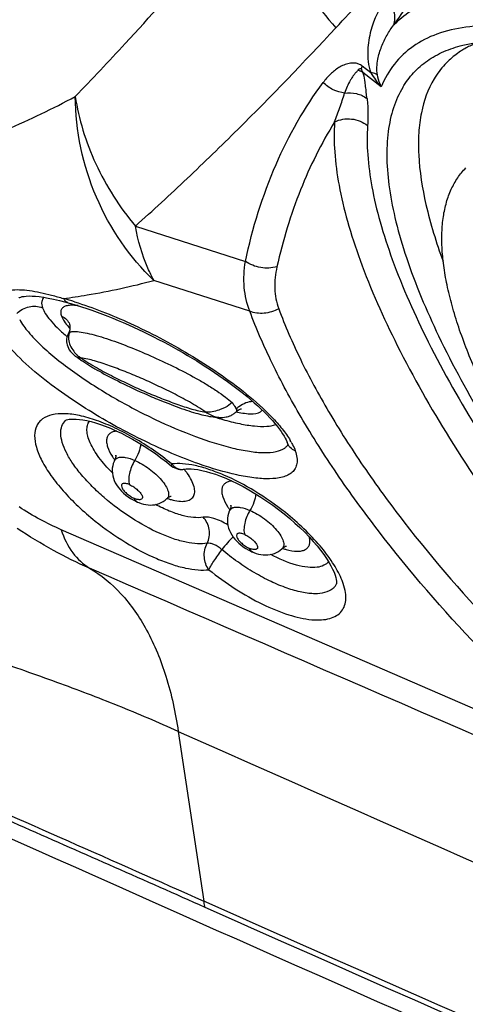
# Model space of a CAD drawing. Units: millimetres. Extents: x 0 to 594, y 0 to 420.
# Drawn here: x 119 to 121, y 116 to 120 of the extents above; entities that cross this region are included whole.
import ezdxf

# ---------------------------------------------------------------- set-up
doc = ezdxf.new("R2010")
doc.units = ezdxf.units.MM
doc.header["$LTSCALE"] = 32.67
doc.layers.add('606997584-000_CL', color=7, linetype='CONTINUOUS')
doc.layers.add('607565292-000_CL', color=7, linetype='CONTINUOUS')

msp = doc.modelspace()

# ---------------------------------------------------------------- linework, layer by layer
at = {"layer": '606997584-000_CL', "color": 7, "linetype": 'CONTINUOUS'}
msp.add_open_spline([(120.8397, 118.2414), (120.8026, 118.3015), (120.7505, 118.3912), (120.6885, 118.5112), (120.6482, 118.5965), (120.6134, 118.6788), (120.584, 118.7578), (120.5602, 118.8333), (120.542, 118.9051), (120.5295, 118.9728), (120.5227, 119.0364), (120.5217, 119.0957), (120.5266, 119.1504), (120.5372, 119.2004), (120.5537, 119.2456), (120.5761, 119.2857), (120.595, 119.309), (120.6052, 119.3196)], degree=3, knots=[0, 0, 0, 0, 0.181617, 0.266623, 0.347516, 0.424156, 0.496434, 0.564285, 0.627689, 0.686687, 0.741393, 0.792013, 0.838861, 0.882392, 0.923217, 0.962113, 1, 1, 1, 1], dxfattribs=at)
at = {"layer": '607565292-000_CL', "color": 7, "linetype": 'CONTINUOUS'}
for p, q in [((120.2423, 119.6628), (120.2424, 119.6627)), ((120.2435, 119.6616), (120.2445, 119.6607)), ((119.2318, 118.7478), (119.2312, 118.7466)), ((119.2317, 118.7478), (119.2318, 118.7478)), ((119.2554, 118.6697), (119.2557, 118.6694)), ((119.3308, 118.6215), (119.3389, 118.6169)), ((119.3389, 118.6169), (119.3472, 118.6123)), ((119.3472, 118.6123), (119.3557, 118.6076)), ((119.3557, 118.6076), (119.3645, 118.6029)), ((119.3645, 118.6029), (119.3735, 118.5982)), ((119.3735, 118.5982), (119.3827, 118.5934)), ((119.3827, 118.5934), (119.3922, 118.5885)), ((119.3922, 118.5885), (119.402, 118.5836)), ((119.402, 118.5836), (119.4121, 118.5786)), ((119.4121, 118.5786), (119.4224, 118.5735)), ((119.4224, 118.5735), (119.4331, 118.5683)), ((119.4331, 118.5683), (119.4441, 118.563)), ((119.4441, 118.563), (119.4555, 118.5577)), ((119.4555, 118.5577), (119.4672, 118.5522)), ((119.4672, 118.5522), (119.4794, 118.5466)), ((119.4794, 118.5466), (119.492, 118.541)), ((119.492, 118.541), (119.505, 118.5352)), ((119.5625, 118.5114), (119.5783, 118.5052)), ((119.8135, 118.4863), (119.8132, 118.4874)), ((119.8129, 118.4788), (119.8118, 118.4774)), ((119.988, 118.3706), (119.988, 118.3707)), ((119.6316, 118.2788), (119.6317, 118.2788)), ((119.4701, 118.1652), (119.4699, 118.1652)), ((119.8682, 117.9927), (119.868, 117.9928)), ((120.1587, 117.8826), (120.1585, 117.8824))]:
    msp.add_line(p, q, dxfattribs=at)
at = {"layer": '607565292-000_CL', "color": 9, "linetype": 'CONTINUOUS'}
for p, q in [((120.2765, 119.6487), (120.2472, 119.6716)), ((120.313, 119.6001), (120.2497, 119.6496)), ((119.4631, 119.1188), (119.8434, 118.9968)), ((119.8587, 118.8246), (119.5272, 118.9309)), ((119.2345, 118.7506), (119.2362, 118.7519)), ((119.2348, 118.751), (119.2362, 118.7519)), ((119.2362, 118.7519), (119.239, 118.753)), ((119.8132, 118.4874), (119.8118, 118.486)), ((119.2216, 118.4472), (119.2218, 118.4474)), ((119.6852, 118.2964), (119.6833, 118.297)), ((119.6853, 118.2963), (119.6834, 118.297)), ((121.0569, 117.2673), (119.2062, 118.0697)), ((119.6115, 117.3728), (119.6998, 116.7864))]:
    msp.add_line(p, q, dxfattribs=at)
at = {"layer": '607565292-000_CL', "color": 7, "linetype": 'CONTINUOUS'}
for points in [[(119.0611, 118.8714), (119.0615, 118.8716), (119.0636, 118.8725), (119.067, 118.8737), (119.0718, 118.8749), (119.0782, 118.876), (119.0862, 118.8768), (119.0956, 118.8772), (119.1059, 118.877), (119.1175, 118.8763), (119.1307, 118.875), (119.1455, 118.8729), (119.1619, 118.87), (119.1802, 118.8663), (119.2004, 118.8616), (119.2226, 118.856), (119.2342, 118.8528)], [(119.2342, 118.8528), (119.2404, 118.8511), (119.2584, 118.8459), (119.2766, 118.8402), (119.2948, 118.8343), (119.313, 118.828), (119.3311, 118.8215), (119.3493, 118.8147), (119.3674, 118.8077), (119.3854, 118.8005), (119.4034, 118.793), (119.4212, 118.7854), (119.439, 118.7775), (119.4567, 118.7695), (119.4743, 118.7614), (119.4918, 118.753), (119.5091, 118.7446), (119.5263, 118.736), (119.5434, 118.7272), (119.5604, 118.7183), (119.5772, 118.7093), (119.5939, 118.7002), (119.6104, 118.6909), (119.6268, 118.6815), (119.6431, 118.672), (119.6592, 118.6624), (119.6751, 118.6527), (119.6909, 118.6429), (119.7065, 118.633), (119.7219, 118.623), (119.737, 118.6128), (119.752, 118.6026), (119.7667, 118.5924), (119.7812, 118.582), (119.7954, 118.5716), (119.8094, 118.5611), (119.823, 118.5506), (119.8364, 118.5401), (119.8493, 118.5295), (119.8619, 118.5189), (119.8741, 118.5084), (119.8859, 118.4978), (119.8972, 118.4873), (119.908, 118.4769), (119.9182, 118.4666), (119.9279, 118.4565), (119.937, 118.4465), (119.9455, 118.4367), (119.9532, 118.4272), (119.9603, 118.4181), (119.9667, 118.4093), (119.9722, 118.4011), (119.9769, 118.3934), (119.9809, 118.3864), (119.984, 118.3801)], [(119.2357, 118.7794), (119.2358, 118.7792), (119.2361, 118.7781), (119.2364, 118.7766), (119.2368, 118.7747), (119.237, 118.7724), (119.2371, 118.7698), (119.237, 118.7668), (119.2367, 118.7636), (119.2361, 118.7601), (119.2352, 118.7566), (119.234, 118.7529), (119.2324, 118.7492), (119.2317, 118.7478)], [(119.2277, 118.7387), (119.2263, 118.734), (119.2254, 118.7291), (119.225, 118.7241), (119.2252, 118.7189), (119.2259, 118.7136), (119.2272, 118.708), (119.2291, 118.7024), (119.2316, 118.6968), (119.2348, 118.6913), (119.2386, 118.6858), (119.2431, 118.6806), (119.2481, 118.6757), (119.2536, 118.671), (119.2554, 118.6697)], [(119.2312, 118.7466), (119.2297, 118.7434), (119.2277, 118.7387)], [(119.2559, 118.6696), (119.2586, 118.6675), (119.2615, 118.6655), (119.2645, 118.6633), (119.2676, 118.6612), (119.2707, 118.6591), (119.2738, 118.6569), (119.2769, 118.6548), (119.2802, 118.6526), (119.2834, 118.6505), (119.2868, 118.6483), (119.2902, 118.6461), (119.2936, 118.6439), (119.2971, 118.6417), (119.3006, 118.6395), (119.3042, 118.6373), (119.3079, 118.6351), (119.3116, 118.6328), (119.3153, 118.6306), (119.3191, 118.6283), (119.3229, 118.6261), (119.3308, 118.6215)], [(119.505, 118.5352), (119.5118, 118.5322), (119.5186, 118.5293), (119.5256, 118.5263), (119.5327, 118.5234), (119.54, 118.5204), (119.5474, 118.5174), (119.5625, 118.5114)], [(119.5783, 118.5052), (119.5866, 118.502), (119.595, 118.4989), (119.6039, 118.4956), (119.613, 118.4923), (119.622, 118.489), (119.6309, 118.4859), (119.6398, 118.4829), (119.6484, 118.4801), (119.6565, 118.4775), (119.6643, 118.4751), (119.6718, 118.4729), (119.6791, 118.4708), (119.6862, 118.4689), (119.6931, 118.4671), (119.6999, 118.4654), (119.7065, 118.4639), (119.713, 118.4626), (119.7193, 118.4613), (119.7255, 118.4603), (119.7316, 118.4594), (119.7375, 118.4586), (119.7434, 118.458), (119.7491, 118.4576), (119.7548, 118.4574), (119.7605, 118.4574), (119.766, 118.4577), (119.7716, 118.4583), (119.7772, 118.4592), (119.7802, 118.4599)], [(119.812, 118.4775), (119.8154, 118.4804), (119.8189, 118.483), (119.8221, 118.4849), (119.8249, 118.4863), (119.8272, 118.4872), (119.8289, 118.4877), (119.8298, 118.4879)], [(119.2216, 118.4472), (119.2218, 118.4473), (119.2231, 118.448), (119.2256, 118.449), (119.2295, 118.4501), (119.2347, 118.4511), (119.2414, 118.4518), (119.2494, 118.452), (119.2588, 118.4518), (119.2696, 118.4508), (119.2817, 118.4492), (119.2952, 118.4466), (119.3099, 118.4431), (119.3256, 118.4387), (119.3421, 118.4334), (119.3593, 118.4272), (119.3773, 118.42), (119.3957, 118.4119), (119.4147, 118.4029), (119.434, 118.3931), (119.4536, 118.3824), (119.4733, 118.3709), (119.4931, 118.3588), (119.5128, 118.3459), (119.5323, 118.3325), (119.5515, 118.3185), (119.5704, 118.3041), (119.5885, 118.2895)], [(119.7897, 118.463), (119.7906, 118.4633), (119.7937, 118.4647), (119.7968, 118.4662), (119.7996, 118.4679), (119.8023, 118.4695), (119.8049, 118.4713), (119.8073, 118.4732), (119.8096, 118.4752), (119.8118, 118.4774)], [(119.984, 118.3801), (119.9864, 118.3748), (119.988, 118.3707)], [(119.988, 118.3706), (119.989, 118.3675), (119.9898, 118.3645), (119.9902, 118.3623), (119.9904, 118.3612)], [(119.396, 118.3242), (119.3955, 118.3257), (119.3952, 118.3267), (119.3951, 118.3269), (119.3952, 118.3265), (119.3953, 118.3254), (119.3953, 118.3237), (119.3951, 118.3215), (119.3947, 118.3188), (119.3939, 118.3156), (119.3927, 118.3121), (119.3913, 118.309)], [(119.3913, 118.309), (119.3898, 118.3059), (119.3868, 118.2983), (119.3847, 118.2902), (119.3834, 118.2819), (119.383, 118.2734), (119.3835, 118.2648), (119.3848, 118.2563), (119.3871, 118.248), (119.3901, 118.2399), (119.3938, 118.232), (119.3983, 118.2244), (119.4034, 118.2169), (119.4092, 118.2098), (119.4155, 118.2028), (119.4226, 118.1961), (119.4301, 118.1896), (119.4381, 118.1835), (119.4466, 118.1777), (119.4553, 118.1725), (119.4643, 118.1678), (119.4701, 118.1652)], [(119.5885, 118.2895), (119.5937, 118.2859), (119.5991, 118.283), (119.6048, 118.2808), (119.6108, 118.2792), (119.6167, 118.2783), (119.6227, 118.278), (119.6286, 118.2784), (119.6316, 118.2788)], [(119.6317, 118.2788), (119.6383, 118.2796), (119.6462, 118.2799), (119.6556, 118.2797), (119.6667, 118.2789), (119.679, 118.2772), (119.6925, 118.2746), (119.7073, 118.2711), (119.7231, 118.2667), (119.7399, 118.2612), (119.7576, 118.2548), (119.7762, 118.2473), (119.7954, 118.2388), (119.8152, 118.2292), (119.8354, 118.2188), (119.8559, 118.2074), (119.8766, 118.1952), (119.8973, 118.1823), (119.9178, 118.1686), (119.9382, 118.1543), (119.9582, 118.1395), (119.9776, 118.1242), (119.9965, 118.1087), (120.0146, 118.0928), (120.032, 118.0769), (120.0484, 118.0609), (120.0638, 118.045), (120.0781, 118.0293), (120.0914, 118.0139), (120.1034, 117.9989), (120.1142, 117.9844), (120.1238, 117.9704), (120.1321, 117.9572), (120.1392, 117.9448), (120.145, 117.9333), (120.1498, 117.9227), (120.1534, 117.9132), (120.156, 117.9048), (120.1577, 117.8977), (120.1586, 117.8918), (120.1589, 117.8873), (120.1588, 117.8843), (120.1587, 117.8835)], [(119.4699, 118.1652), (119.4747, 118.1633), (119.4827, 118.1604), (119.4907, 118.1581), (119.4988, 118.1564), (119.5068, 118.1554), (119.5148, 118.155), (119.5228, 118.1552), (119.5306, 118.1562), (119.5383, 118.1579), (119.5457, 118.1603), (119.5528, 118.1634), (119.5594, 118.1671), (119.5656, 118.1713), (119.5712, 118.1761), (119.5724, 118.1772)], [(119.5725, 118.1773), (119.5751, 118.1795), (119.5782, 118.1818), (119.5811, 118.1835), (119.5836, 118.1847), (119.5856, 118.1855), (119.587, 118.1859)], [(119.7942, 118.1517), (119.7936, 118.1533), (119.7933, 118.1542), (119.7933, 118.1545), (119.7933, 118.154), (119.7934, 118.153), (119.7934, 118.1513), (119.7933, 118.1491), (119.7929, 118.1464), (119.7921, 118.1432), (119.7909, 118.1397), (119.7894, 118.1366)], [(119.7894, 118.1366), (119.7879, 118.1334), (119.785, 118.1258), (119.7828, 118.1178), (119.7815, 118.1094), (119.7811, 118.1009), (119.7816, 118.0923), (119.783, 118.0838), (119.7852, 118.0755), (119.7882, 118.0674), (119.792, 118.0596), (119.7964, 118.0519), (119.8016, 118.0445), (119.8073, 118.0373), (119.8137, 118.0304), (119.8207, 118.0236), (119.8282, 118.0172), (119.8362, 118.0111), (119.8447, 118.0053), (119.8535, 118), (119.8624, 117.9954), (119.8682, 117.9927)], [(119.9706, 118.0048), (119.9732, 118.0071), (119.9763, 118.0094), (119.9792, 118.0111), (119.9817, 118.0123), (119.9837, 118.013), (119.9852, 118.0134)], [(119.868, 117.9928), (119.8729, 117.9908), (119.8808, 117.988), (119.8888, 117.9857), (119.8969, 117.984), (119.905, 117.9829), (119.913, 117.9825), (119.9209, 117.9828), (119.9288, 117.9838), (119.9364, 117.9855), (119.9439, 117.9879), (119.9509, 117.991), (119.9576, 117.9947), (119.9637, 117.9989), (119.9694, 118.0036), (119.9706, 118.0048)], [(120.1587, 117.8835), (120.1586, 117.8827), (120.1585, 117.8824), (120.1587, 117.8826)]]:
    msp.add_lwpolyline(points, dxfattribs=at)
at = {"layer": '607565292-000_CL', "color": 9, "linetype": 'CONTINUOUS'}
for centre, radius, start, end in [((103.7315, 135.0481), 22.409, 317.13466, 317.79291), ((120.2085, 119.5766), 0.0839, 66.2315, 73.5394), ((120.2105, 119.5815), 0.0786, 64.6372, 66.1645), ((120.2113, 119.583), 0.0769, 63.0874, 64.6372), ((120.2124, 119.5851), 0.0745, 59.9298, 63.0954), ((120.3395, 119.6418), 0.0969, 162.0892, 162.8977), ((120.2905, 119.6761), 0.0487, 207.6415, 209.3871), ((120.2958, 119.6791), 0.0547, 209.4182, 212.6502), ((120.5793, 119.8378), 0.357, 211.9845, 221.7499), ((118.7804, 117.3449), 1.5843, 72.6452, 74.0921), ((119.4069, 118.9241), 0.2329, 221.338, 223.0621), ((119.7348, 119.3281), 0.7796, 229.0882, 229.3637), ((119.3318, 118.7487), 0.1029, 217.3815, 228.0187), ((119.3339, 118.7511), 0.1061, 228.0743, 231.8686), ((119.3359, 118.7537), 0.1094, 231.8663, 235.7301), ((119.8682, 118.4342), 0.0765, 131.214, 135.9538), ((119.8705, 118.4316), 0.08, 126.6137, 131.2189), ((120.054, 119.4502), 1.0403, 252.4429, 253.8832), ((119.9102, 118.9211), 0.4547, 257.4879, 258.7317), ((119.7688, 118.241), 0.2676, 29.2832, 30.7956), ((119.5719, 118.4445), 0.2243, 212.8633, 215.7663), ((119.591, 118.4581), 0.2478, 215.7321, 216.5404), ((119.6559, 118.4184), 0.2543, 251.0337, 251.6016), ((119.6486, 118.3958), 0.2305, 251.563, 254.4281), ((119.97, 118.2721), 0.2243, 212.8633, 215.7663), ((119.9892, 118.2857), 0.2478, 215.7321, 216.5405), ((120.0541, 118.2459), 0.2543, 251.0337, 251.6016), ((120.0467, 118.2233), 0.2305, 251.563, 254.4281), ((120.1116, 117.9066), 0.0529, 311.4575, 321.7283), ((120.1122, 117.906), 0.052, 321.8404, 332.9805), ((119.9387, 117.7994), 0.2572, 20.9294, 23.2574)]:
    msp.add_arc(centre, radius, start, end, dxfattribs=at)
at = {"layer": '607565292-000_CL', "color": 7, "linetype": 'CONTINUOUS'}
for centre, radius, start, end in [((120.2381, 119.6573), 0.00695, 38.7191, 51.61), ((119.7628, 118.5298), 0.072, 283.9393, 291.9722)]:
    msp.add_arc(centre, radius, start, end, dxfattribs=at)
for points, knots in [([(119.7828, 123.3999), (119.8076, 123.3402), (119.8593, 123.2291), (119.9481, 123.0781), (120.0418, 122.9482), (120.1393, 122.8328), (120.2396, 122.7259), (120.3409, 122.6217), (120.4445, 122.519), (120.5871, 122.3828), (120.7734, 122.2152), (121.0065, 122.0199), (121.2463, 121.8301), (121.4871, 121.6475), (121.7246, 121.4735), (122.025, 121.2597), (122.4842, 120.9436), (122.9679, 120.6233), (123.4002, 120.3465), (123.6804, 120.1705), (123.9528, 120.0018), (124.3635, 119.7498), (125.1232, 119.2937), (125.7978, 118.9041), (126.2407, 118.6534)], [0, 0, 0, 0, 0.023986, 0.045334, 0.064864, 0.083317, 0.10129, 0.119205, 0.13721, 0.15537, 0.192299, 0.230084, 0.268136, 0.305659, 0.342124, 0.377286, 0.442366, 0.548784, 0.592387, 0.632656, 0.671486, 0.711187, 0.811298, 1, 1, 1, 1]), ([(125.4036, 117.0124), (124.8372, 117.5237), (122.6075, 119.523), (120.3506, 121.4921), (118.6521, 122.9397)], [0, 0, 0, 0, 0.254789, 1, 1, 1, 1]), ([(120.3873, 119.5979), (120.3981, 119.6159), (120.4234, 119.6498), (120.4717, 119.6918), (120.5295, 119.7239), (120.5722, 119.7381), (120.5946, 119.7437)], [0, 0, 0, 0, 0.242176, 0.483524, 0.733332, 1, 1, 1, 1]), ([(120.5946, 119.7437), (120.6565, 119.7592), (120.76, 119.7637), (120.9023, 119.7459), (121.0252, 119.7182), (121.1575, 119.6772), (121.3525, 119.6023), (121.613, 119.4755), (121.9371, 119.2825), (122.275, 119.0481), (122.6179, 118.7785), (122.8417, 118.5816), (122.9528, 118.4786)], [0, 0, 0, 0, 0.069745, 0.111005, 0.156823, 0.207255, 0.262234, 0.385093, 0.523391, 0.674286, 0.834399, 1, 1, 1, 1]), ([(120.6495, 119.7542), (120.6453, 119.7526), (120.6291, 119.746), (120.6134, 119.7381), (120.6021, 119.7316)], [0, 0, 0, 0, 0.254931, 1, 1, 1, 1]), ([(120.6021, 119.7316), (120.5972, 119.7287), (120.578, 119.717), (120.5602, 119.7031), (120.5479, 119.6917)], [0, 0, 0, 0, 0.253687, 1, 1, 1, 1]), ([(120.5479, 119.6917), (120.5428, 119.687), (120.5231, 119.6674), (120.5062, 119.6448), (120.4954, 119.6269)], [0, 0, 0, 0, 0.248856, 1, 1, 1, 1]), ([(120.2323, 119.657), (120.2328, 119.6578), (120.2338, 119.6591), (120.2351, 119.6606), (120.2363, 119.6615), (120.2374, 119.6619), (120.2386, 119.6621), (120.2396, 119.6628), (120.2407, 119.6629), (120.2416, 119.6631), (120.2421, 119.6629), (120.2423, 119.6628)], [0, 0, 0, 0, 0.225538, 0.397733, 0.487443, 0.584128, 0.682808, 0.775171, 0.876634, 0.928686, 1, 1, 1, 1]), ([(120.4954, 119.6269), (120.4741, 119.5913), (120.4521, 119.5288), (120.4411, 119.4393), (120.4412, 119.3324), (120.4655, 119.1821), (120.5032, 119.0615), (120.5267, 118.9975)], [0, 0, 0, 0, 0.191689, 0.299305, 0.416762, 0.684744, 1, 1, 1, 1]), ([(120.3873, 119.5979), (120.3741, 119.5758), (120.352, 119.5261), (120.3342, 119.4425), (120.3303, 119.3482), (120.34, 119.2436), (120.3631, 119.1294), (120.4142, 118.9573), (120.5131, 118.7231), (120.6754, 118.4274), (120.8825, 118.1129), (121.1291, 117.7875), (121.3123, 117.5732), (121.4092, 117.4656)], [0, 0, 0, 0, 0.031395, 0.065612, 0.103633, 0.146096, 0.193361, 0.245584, 0.364748, 0.502482, 0.656433, 0.823486, 1, 1, 1, 1]), ([(119.7973, 118.5089), (119.7904, 118.5022), (119.7791, 118.4938), (119.7626, 118.4871), (119.7476, 118.482), (119.7293, 118.4763), (119.7138, 118.4752), (119.7063, 118.4762)], [0, 0, 0, 0, 0.29189, 0.417832, 0.537979, 0.770919, 1, 1, 1, 1]), ([(119.8118, 118.486), (119.8119, 118.4855), (119.812, 118.4849), (119.8125, 118.4842), (119.8132, 118.4842), (119.8136, 118.4834), (119.8141, 118.4817), (119.8135, 118.4799), (119.8129, 118.4789)], [0, 0, 0, 0, 0.171211, 0.236682, 0.298135, 0.40938, 0.521702, 1, 1, 1, 1]), ([(119.8129, 118.4789), (119.8135, 118.4799), (119.8145, 118.4824), (119.8139, 118.485), (119.8135, 118.4863)], [0, 0, 0, 0, 0.473508, 1, 1, 1, 1]), ([(119.7063, 118.4762), (119.7172, 118.4685), (119.7412, 118.4572), (119.768, 118.4569), (119.7802, 118.4599)], [0, 0, 0, 0, 0.516839, 1, 1, 1, 1]), ([(118.4234, 117.2771), (119.1632, 116.9435), (122.088, 115.6413), (125.0381, 114.3957), (127.2545, 113.5014)], [0, 0, 0, 0, 0.253495, 1, 1, 1, 1])]:
    msp.add_open_spline(points, degree=3, knots=knots, dxfattribs=at)
at = {"layer": '607565292-000_CL', "color": 9, "linetype": 'CONTINUOUS'}
for points, knots in [([(118.5108, 123.0131), (119.0007, 122.5957), (120.9894, 120.8904), (122.9559, 119.1594), (124.4275, 117.8407)], [0, 0, 0, 0, 0.245698, 1, 1, 1, 1]), ([(118.5265, 122.9895), (119.0159, 122.5726), (121.0022, 120.8693), (122.9665, 119.1402), (124.4364, 117.823)], [0, 0, 0, 0, 0.245701, 1, 1, 1, 1]), ([(124.7156, 117.4343), (124.2639, 117.8391), (122.4798, 119.429), (120.6782, 120.9993), (119.3235, 122.1587)], [0, 0, 0, 0, 0.253836, 1, 1, 1, 1]), ([(119.2554, 119.5665), (119.3135, 119.6269), (119.5441, 119.8714), (119.7653, 120.1248), (119.9274, 120.318)], [0, 0, 0, 0, 0.249431, 1, 1, 1, 1]), ([(119.9274, 120.318), (119.9336, 120.2261), (119.984, 120.0381), (120.0908, 119.8768), (120.1562, 119.8038)], [0, 0, 0, 0, 0.484378, 1, 1, 1, 1]), ([(120.5826, 120.071), (120.5392, 120.0341), (120.4575, 119.9533), (120.388, 119.8618), (120.3564, 119.8137)], [0, 0, 0, 0, 0.497162, 1, 1, 1, 1]), ([(122.3976, 119.0988), (122.2868, 119.1833), (122.0685, 119.3409), (121.7416, 119.5476), (121.4322, 119.7132), (121.1859, 119.8177), (121.0032, 119.8758), (120.8801, 119.9053), (120.7662, 119.9224), (120.6621, 119.9268), (120.5684, 119.9186), (120.4854, 119.8974), (120.4138, 119.8632), (120.3737, 119.8313), (120.3564, 119.8137)], [0, 0, 0, 0, 0.183171, 0.353557, 0.507991, 0.643925, 0.70444, 0.759834, 0.810142, 0.855543, 0.896421, 0.93342, 0.967516, 1, 1, 1, 1]), ([(120.3289, 119.9062), (120.3062, 119.872), (120.2783, 119.8128), (120.2631, 119.7237), (120.2679, 119.6735), (120.2765, 119.6487)], [0, 0, 0, 0, 0.456313, 0.709078, 1, 1, 1, 1]), ([(120.3564, 119.8137), (120.359, 119.8209), (120.3618, 119.8369), (120.3565, 119.8707), (120.3415, 119.8937), (120.3289, 119.9062)], [0, 0, 0, 0, 0.228543, 0.471439, 1, 1, 1, 1]), ([(120.3, 119.6414), (120.2965, 119.6589), (120.2989, 119.6931), (120.3129, 119.7389), (120.3321, 119.7786), (120.3479, 119.8025), (120.3564, 119.8137)], [0, 0, 0, 0, 0.288881, 0.537874, 0.773364, 1, 1, 1, 1]), ([(122.7105, 118.7253), (122.5774, 118.8393), (122.3127, 119.0524), (121.9124, 119.3316), (121.5845, 119.5233), (121.3354, 119.6433), (121.165, 119.713), (121.006, 119.7648), (120.8597, 119.7985), (120.7273, 119.8135), (120.6095, 119.8098), (120.5073, 119.7868), (120.4216, 119.7438), (120.3546, 119.6808), (120.3246, 119.6281), (120.313, 119.6001)], [0, 0, 0, 0, 0.188582, 0.365232, 0.524653, 0.596529, 0.66259, 0.722545, 0.776261, 0.823819, 0.865605, 0.902437, 0.935711, 0.96745, 1, 1, 1, 1]), ([(119.4631, 119.1188), (119.5236, 119.1727), (119.643, 119.2826), (119.8764, 119.5087), (120.0455, 119.6845), (120.1562, 119.8038)], [0, 0, 0, 0, 0.249465, 0.49926, 1, 1, 1, 1]), ([(120.2472, 119.6716), (120.2435, 119.6745), (120.2359, 119.6789), (120.2204, 119.6828), (120.2024, 119.6818), (120.1833, 119.6756), (120.1609, 119.6638), (120.1363, 119.644), (120.1199, 119.6249), (120.1124, 119.6148)], [0, 0, 0, 0, 0.086958, 0.162684, 0.294766, 0.416244, 0.533775, 0.765714, 1, 1, 1, 1]), ([(120.2323, 119.657), (120.2303, 119.654), (120.2247, 119.6494), (120.218, 119.6406), (120.2115, 119.6315), (120.2036, 119.6184), (120.1949, 119.6007), (120.1891, 119.586), (120.1865, 119.5784)], [0, 0, 0, 0, 0.116687, 0.235616, 0.358202, 0.482395, 0.737476, 1, 1, 1, 1]), ([(120.2445, 119.6607), (120.2447, 119.6615), (120.2452, 119.6647), (120.2461, 119.6679), (120.2468, 119.6703)], [0, 0, 0, 0, 0.231501, 1, 1, 1, 1]), ([(120.2445, 119.6607), (120.2447, 119.6601), (120.2454, 119.6577), (120.2465, 119.6553), (120.2474, 119.6536)], [0, 0, 0, 0, 0.239391, 1, 1, 1, 1]), ([(120.2638, 119.5595), (120.2629, 119.5664), (120.2618, 119.5767), (120.2604, 119.5905), (120.259, 119.601), (120.2579, 119.6118), (120.2553, 119.6281), (120.2533, 119.6411), (120.2497, 119.6496)], [0, 0, 0, 0, 0.227073, 0.340087, 0.45771, 0.574166, 0.697849, 1, 1, 1, 1]), ([(120.3, 119.6414), (120.2985, 119.6424), (120.2912, 119.6463), (120.283, 119.648), (120.2765, 119.6487)], [0, 0, 0, 0, 0.215219, 1, 1, 1, 1]), ([(120.313, 119.6001), (120.3116, 119.6033), (120.3061, 119.6167), (120.3022, 119.6307), (120.3, 119.6414)], [0, 0, 0, 0, 0.241816, 1, 1, 1, 1]), ([(119.8434, 118.9969), (119.8678, 119.1114), (119.9348, 119.329), (120.0474, 119.5276), (120.1123, 119.6149)], [0, 0, 0, 0, 0.518383, 1, 1, 1, 1]), ([(120.1865, 119.5784), (120.1728, 119.5796), (120.1454, 119.5878), (120.1223, 119.6046), (120.1124, 119.6148)], [0, 0, 0, 0, 0.490912, 1, 1, 1, 1]), ([(120.1517, 119.4785), (120.1578, 119.495), (120.17, 119.5281), (120.1814, 119.5615), (120.1865, 119.5784)], [0, 0, 0, 0, 0.498855, 1, 1, 1, 1]), ([(120.1865, 119.5784), (120.2001, 119.5802), (120.2278, 119.5789), (120.2531, 119.5674), (120.2638, 119.5595)], [0, 0, 0, 0, 0.509039, 1, 1, 1, 1]), ([(118.7608, 119.3592), (118.8481, 119.3851), (119.0168, 119.4463), (119.178, 119.5248), (119.2554, 119.5666)], [0, 0, 0, 0, 0.508644, 1, 1, 1, 1]), ([(119.5272, 118.9309), (119.4427, 119.0112), (119.3062, 119.2114), (119.2565, 119.448), (119.2554, 119.5665)], [0, 0, 0, 0, 0.495923, 1, 1, 1, 1]), ([(119.2554, 119.5665), (119.2614, 119.5272), (119.2798, 119.4477), (119.3393, 119.2921), (119.4087, 119.1841), (119.4631, 119.1189)], [0, 0, 0, 0, 0.239108, 0.488778, 1, 1, 1, 1]), ([(120.2638, 119.5595), (120.2648, 119.5512), (120.2677, 119.5201), (120.2672, 119.4887), (120.2657, 119.466)], [0, 0, 0, 0, 0.269385, 1, 1, 1, 1]), ([(120.1517, 119.4785), (120.1057, 119.4042), (120.0252, 119.2419), (119.9729, 119.0687), (119.9526, 118.9782)], [0, 0, 0, 0, 0.48494, 1, 1, 1, 1]), ([(120.1517, 119.4785), (120.1493, 119.444), (120.1502, 119.3706), (120.1659, 119.2556), (120.1959, 119.1305), (120.2573, 118.9432), (120.3706, 118.6899), (120.552, 118.3715), (120.78, 118.0346), (121.0488, 117.6878), (121.3518, 117.3398), (121.5704, 117.1142), (121.684, 117.0029)], [0, 0, 0, 0, 0.034888, 0.073825, 0.11704, 0.164622, 0.272599, 0.396555, 0.534294, 0.682994, 0.839402, 1, 1, 1, 1]), ([(120.1517, 119.4785), (120.1695, 119.4873), (120.2111, 119.4944), (120.2502, 119.4785), (120.2657, 119.466)], [0, 0, 0, 0, 0.501075, 1, 1, 1, 1]), ([(120.2657, 119.466), (120.2634, 119.4326), (120.2643, 119.3615), (120.2795, 119.2501), (120.3085, 119.1289), (120.368, 118.9476), (120.4778, 118.7022), (120.6535, 118.3938), (120.8743, 118.0674), (121.1347, 117.7315), (121.4282, 117.3945), (121.6399, 117.1759), (121.7499, 117.0681)], [0, 0, 0, 0, 0.034888, 0.073825, 0.11704, 0.164622, 0.272599, 0.396556, 0.534294, 0.682994, 0.839402, 1, 1, 1, 1]), ([(119.5272, 118.9309), (119.5197, 118.9446), (119.4907, 119.0043), (119.4724, 119.0689), (119.4631, 119.1188)], [0, 0, 0, 0, 0.234873, 1, 1, 1, 1]), ([(119.8587, 118.8246), (119.8483, 118.8508), (119.8356, 118.9085), (119.8388, 118.9672), (119.8434, 118.9968)], [0, 0, 0, 0, 0.484649, 1, 1, 1, 1]), ([(119.9526, 118.9782), (119.9346, 118.9729), (119.8954, 118.9717), (119.859, 118.9859), (119.8434, 118.9968)], [0, 0, 0, 0, 0.49611, 1, 1, 1, 1]), ([(119.9526, 118.9782), (119.9471, 118.9536), (119.9414, 118.9045), (119.9503, 118.8554), (119.9586, 118.8333)], [0, 0, 0, 0, 0.51566, 1, 1, 1, 1]), ([(119.2146, 118.8686), (119.2419, 118.8721), (119.347, 118.8878), (119.4511, 118.9106), (119.5272, 118.9309)], [0, 0, 0, 0, 0.258738, 1, 1, 1, 1]), ([(118.9659, 118.8625), (118.9694, 118.8694), (118.9807, 118.8816), (119.0037, 118.8931), (119.0316, 118.8987), (119.0632, 118.8996), (119.0978, 118.8965), (119.135, 118.8898), (119.1742, 118.8803), (119.2009, 118.8726), (119.2146, 118.8686)], [0, 0, 0, 0, 0.087201, 0.181961, 0.288813, 0.40864, 0.540582, 0.683828, 0.837522, 1, 1, 1, 1]), ([(119.1476, 118.8726), (119.1456, 118.8707), (119.142, 118.8661), (119.1377, 118.8537), (119.1396, 118.8431), (119.1421, 118.8364)], [0, 0, 0, 0, 0.217515, 0.44334, 1, 1, 1, 1]), ([(119.2146, 118.8686), (119.2169, 118.8648), (119.2224, 118.858), (119.2302, 118.8539), (119.2342, 118.8528)], [0, 0, 0, 0, 0.5221, 1, 1, 1, 1]), ([(119.2529, 118.8571), (119.2849, 118.8471), (119.3502, 118.8242), (119.4483, 118.7823), (119.5489, 118.7328), (119.6505, 118.676), (119.7513, 118.6117), (119.8478, 118.5405), (119.9212, 118.4752), (119.9703, 118.4201), (119.9903, 118.392), (119.9987, 118.378)], [0, 0, 0, 0, 0.111641, 0.230708, 0.355648, 0.485488, 0.619036, 0.75407, 0.885193, 0.945777, 1, 1, 1, 1]), ([(119.0535, 118.8169), (119.0647, 118.8284), (119.0941, 118.8442), (119.1279, 118.8425), (119.1421, 118.8364)], [0, 0, 0, 0, 0.509608, 1, 1, 1, 1]), ([(119.1421, 118.8364), (119.1444, 118.8296), (119.1522, 118.8149), (119.1695, 118.7921), (119.194, 118.7661), (119.2134, 118.7484), (119.2242, 118.739)], [0, 0, 0, 0, 0.16689, 0.386503, 0.665374, 1, 1, 1, 1]), ([(119.2268, 118.8436), (119.2229, 118.8428), (119.2156, 118.8405), (119.207, 118.8326), (119.2043, 118.8205), (119.2063, 118.8123), (119.2079, 118.8079)], [0, 0, 0, 0, 0.252758, 0.473505, 0.705631, 1, 1, 1, 1]), ([(119.2477, 118.8452), (119.2459, 118.8452), (119.2388, 118.8453), (119.2318, 118.8447), (119.2268, 118.8436)], [0, 0, 0, 0, 0.267393, 1, 1, 1, 1]), ([(119.2651, 118.8438), (119.2636, 118.844), (119.2578, 118.8446), (119.252, 118.8451), (119.2477, 118.8452)], [0, 0, 0, 0, 0.258316, 1, 1, 1, 1]), ([(119.9586, 118.8333), (119.9431, 118.8246), (119.9095, 118.8138), (119.8739, 118.8181), (119.8587, 118.8246)], [0, 0, 0, 0, 0.516431, 1, 1, 1, 1]), ([(121.0569, 117.2673), (120.9153, 117.3936), (120.6514, 117.6484), (120.3575, 117.9877), (120.16, 118.2585), (120.0367, 118.4519), (119.9357, 118.639), (119.8813, 118.7637), (119.8587, 118.8246)], [0, 0, 0, 0, 0.287179, 0.554679, 0.678442, 0.794337, 0.901667, 1, 1, 1, 1]), ([(119.9586, 118.8333), (119.9806, 118.7742), (120.0334, 118.6531), (120.1317, 118.4717), (120.2517, 118.2842), (120.4438, 118.0217), (120.73, 117.6931), (120.987, 117.4466), (121.1248, 117.3245)], [0, 0, 0, 0, 0.098331, 0.205656, 0.321548, 0.445312, 0.712819, 1, 1, 1, 1]), ([(119.0632, 118.7955), (119.0717, 118.7803), (119.0948, 118.7491), (119.1384, 118.704), (119.1924, 118.6576), (119.2754, 118.5952), (119.3883, 118.5237), (119.5283, 118.4502), (119.6654, 118.3916), (119.7751, 118.3563), (119.8548, 118.34), (119.9051, 118.3351), (119.9467, 118.3373), (119.9708, 118.3456), (119.9795, 118.3519)], [0, 0, 0, 0, 0.049281, 0.109466, 0.1777, 0.251016, 0.404039, 0.556066, 0.699332, 0.826787, 0.882088, 0.930066, 0.969472, 1, 1, 1, 1]), ([(119.2079, 118.8079), (119.2101, 118.8015), (119.2174, 118.7882), (119.2266, 118.7764), (119.2321, 118.7703)], [0, 0, 0, 0, 0.451797, 1, 1, 1, 1]), ([(119.2079, 118.8079), (119.2143, 118.8051), (119.226, 118.7975), (119.2335, 118.7856), (119.2357, 118.7794)], [0, 0, 0, 0, 0.515342, 1, 1, 1, 1]), ([(119.6834, 118.297), (119.6197, 118.3193), (119.4896, 118.3747), (119.332, 118.461), (119.2065, 118.5438), (119.1161, 118.613), (119.0481, 118.6759), (119.0034, 118.7285), (118.9854, 118.755), (118.9781, 118.7682)], [0, 0, 0, 0, 0.235455, 0.491933, 0.625463, 0.759627, 0.88861, 0.947583, 1, 1, 1, 1]), ([(119.2318, 118.7276), (119.2325, 118.7203), (119.2374, 118.7055), (119.2453, 118.6925), (119.2501, 118.6862)], [0, 0, 0, 0, 0.481466, 1, 1, 1, 1]), ([(119.239, 118.753), (119.2395, 118.7532), (119.2422, 118.7539), (119.245, 118.7543), (119.2471, 118.7544)], [0, 0, 0, 0, 0.223307, 1, 1, 1, 1]), ([(119.2471, 118.7544), (119.2543, 118.755), (119.2709, 118.7538), (119.298, 118.7488), (119.3293, 118.7407), (119.3765, 118.7261), (119.4392, 118.7031), (119.5167, 118.6707), (119.5953, 118.6338), (119.66, 118.6003), (119.7095, 118.5717), (119.7435, 118.5503), (119.7728, 118.5298), (119.7901, 118.5158), (119.7973, 118.5089)], [0, 0, 0, 0, 0.035479, 0.08158, 0.135501, 0.195038, 0.3251, 0.4645, 0.608686, 0.753096, 0.823513, 0.890464, 0.950833, 1, 1, 1, 1]), ([(119.2557, 118.6694), (119.257, 118.6685), (119.2627, 118.6652), (119.2693, 118.6638), (119.2743, 118.6633)], [0, 0, 0, 0, 0.232851, 1, 1, 1, 1]), ([(119.7063, 118.4762), (119.6879, 118.4885), (119.6508, 118.5112), (119.594, 118.5412), (119.5379, 118.5684), (119.4827, 118.5937), (119.4281, 118.6161), (119.375, 118.6361), (119.3242, 118.6531), (119.2905, 118.6611), (119.2743, 118.6633)], [0, 0, 0, 0, 0.140165, 0.275576, 0.407229, 0.535985, 0.66052, 0.781238, 0.896353, 1, 1, 1, 1]), ([(119.2743, 118.6633), (119.2927, 118.651), (119.3298, 118.6283), (119.3866, 118.5983), (119.4428, 118.5712), (119.4979, 118.5458), (119.5525, 118.5235), (119.6056, 118.5034), (119.6564, 118.4864), (119.6901, 118.4785), (119.7063, 118.4762)], [0, 0, 0, 0, 0.140164, 0.275573, 0.407231, 0.535986, 0.660518, 0.781243, 0.896356, 1, 1, 1, 1]), ([(119.7973, 118.5089), (119.798, 118.508), (119.8007, 118.5046), (119.8033, 118.501), (119.8051, 118.4983)], [0, 0, 0, 0, 0.25759, 1, 1, 1, 1]), ([(119.8051, 118.4983), (119.8059, 118.4972), (119.8084, 118.4932), (119.8105, 118.4891), (119.8118, 118.486)], [0, 0, 0, 0, 0.284146, 1, 1, 1, 1]), ([(119.8132, 118.4874), (119.8128, 118.4883), (119.8109, 118.4924), (119.8077, 118.4958), (119.8051, 118.4983)], [0, 0, 0, 0, 0.21687, 1, 1, 1, 1]), ([(119.5885, 118.297), (119.5478, 118.33), (119.4839, 118.3744), (119.395, 118.4212), (119.3318, 118.4475), (119.2731, 118.4647), (119.221, 118.472), (119.1771, 118.4694), (119.1469, 118.4574), (119.1303, 118.4421), (119.1184, 118.4236), (119.1126, 118.3928), (119.1202, 118.3512), (119.1402, 118.3046), (119.1719, 118.2541), (119.2143, 118.2017), (119.2656, 118.1492), (119.3039, 118.116), (119.3242, 118.0998)], [0, 0, 0, 0, 0.169139, 0.249482, 0.323668, 0.389675, 0.446094, 0.492542, 0.530462, 0.547593, 0.564499, 0.600831, 0.645031, 0.699298, 0.763592, 0.836591, 0.916228, 1, 1, 1, 1]), ([(119.7652, 118.4507), (119.7845, 118.4451), (119.8208, 118.4359), (119.8717, 118.4274), (119.9136, 118.4257), (119.9383, 118.4296), (119.9481, 118.4336)], [0, 0, 0, 0, 0.323928, 0.603602, 0.830542, 1, 1, 1, 1]), ([(119.8214, 118.4752), (119.8299, 118.4735), (119.8464, 118.4708), (119.873, 118.4688), (119.8961, 118.4731), (119.9019, 118.4828)], [0, 0, 0, 0, 0.312358, 0.592214, 1, 1, 1, 1]), ([(119.7113, 118.0228), (119.7004, 118.0209), (119.6761, 118.02), (119.6371, 118.0257), (119.5935, 118.038), (119.5289, 118.0636), (119.4468, 118.1091), (119.3698, 118.1664), (119.3138, 118.2182), (119.2774, 118.2576), (119.2474, 118.2966), (119.2247, 118.3339), (119.2101, 118.3687), (119.204, 118.3999), (119.207, 118.4272), (119.2161, 118.4417), (119.2216, 118.4472)], [0, 0, 0, 0, 0.045951, 0.10058, 0.163547, 0.233786, 0.389469, 0.552698, 0.631981, 0.706893, 0.775525, 0.836322, 0.88834, 0.931568, 0.967528, 1, 1, 1, 1]), ([(119.3833, 118.2669), (119.3667, 118.2834), (119.338, 118.3155), (119.3104, 118.3589), (119.2984, 118.3912), (119.2949, 118.4118), (119.2965, 118.4299), (119.3014, 118.4402), (119.3046, 118.4444)], [0, 0, 0, 0, 0.33995, 0.623322, 0.739551, 0.838723, 0.923566, 1, 1, 1, 1]), ([(119.3987, 118.4105), (119.3942, 118.4101), (119.3858, 118.4084), (119.3749, 118.4029), (119.3671, 118.3943), (119.3633, 118.3831), (119.3634, 118.3699), (119.3684, 118.3488), (119.3767, 118.3332), (119.3835, 118.3228)], [0, 0, 0, 0, 0.121302, 0.22602, 0.32254, 0.422241, 0.535598, 0.668575, 1, 1, 1, 1]), ([(119.4816, 118.3659), (119.4805, 118.3561), (119.4754, 118.3363), (119.4667, 118.3179), (119.4612, 118.309)], [0, 0, 0, 0, 0.48756, 1, 1, 1, 1]), ([(119.9795, 118.3519), (119.9806, 118.3527), (119.9846, 118.3559), (119.9881, 118.3598), (119.9902, 118.363)], [0, 0, 0, 0, 0.258705, 1, 1, 1, 1]), ([(120.0159, 118.3422), (120.0095, 118.3449), (119.9978, 118.3525), (119.9902, 118.3644), (119.988, 118.3706)], [0, 0, 0, 0, 0.515272, 1, 1, 1, 1]), ([(120.0022, 118.3719), (120.0036, 118.3694), (120.0088, 118.3597), (120.0133, 118.3497), (120.0159, 118.3422)], [0, 0, 0, 0, 0.266893, 1, 1, 1, 1]), ([(119.3913, 118.309), (119.3924, 118.3112), (119.3956, 118.3151), (119.4001, 118.3175), (119.4025, 118.3184)], [0, 0, 0, 0, 0.481003, 1, 1, 1, 1]), ([(119.4025, 118.3184), (119.4061, 118.3197), (119.4146, 118.3209), (119.4347, 118.3191), (119.4504, 118.3137), (119.4612, 118.309)], [0, 0, 0, 0, 0.18757, 0.417595, 1, 1, 1, 1]), ([(120.0159, 118.3422), (120.0185, 118.3346), (120.0223, 118.3202), (120.0227, 118.2992), (120.0168, 118.2814), (120.0055, 118.2675), (119.9899, 118.2575), (119.9636, 118.2481), (119.9237, 118.2443), (119.8708, 118.2481), (119.7896, 118.2628), (119.7275, 118.2816), (119.6853, 118.2963)], [0, 0, 0, 0, 0.058731, 0.108197, 0.151543, 0.193204, 0.237021, 0.285178, 0.396525, 0.526846, 0.672734, 1, 1, 1, 1]), ([(119.4612, 118.309), (119.4527, 118.2953), (119.4435, 118.2731), (119.4395, 118.2441), (119.4409, 118.2309), (119.4428, 118.2255)], [0, 0, 0, 0, 0.554825, 0.801774, 1, 1, 1, 1]), ([(119.4612, 118.309), (119.4698, 118.3053), (119.4869, 118.2965), (119.5113, 118.2804), (119.5339, 118.2619), (119.5531, 118.2422), (119.5676, 118.2228), (119.5755, 118.2069), (119.5781, 118.1955), (119.5781, 118.1882), (119.5763, 118.182), (119.5739, 118.1786), (119.5725, 118.1773)], [0, 0, 0, 0, 0.149582, 0.308386, 0.467147, 0.616459, 0.747626, 0.854109, 0.897551, 0.935108, 0.968382, 1, 1, 1, 1]), ([(119.5885, 118.297), (119.5879, 118.2956), (119.5872, 118.2937), (119.5867, 118.2917), (119.5867, 118.2909), (119.5869, 118.2908)], [0, 0, 0, 0, 0.701818, 0.899632, 1, 1, 1, 1]), ([(119.9815, 118.1287), (119.948, 118.1555), (119.8796, 118.2036), (119.7894, 118.2514), (119.719, 118.2784), (119.6714, 118.2917), (119.6282, 118.2985), (119.6009, 118.2985), (119.5885, 118.297)], [0, 0, 0, 0, 0.295452, 0.57395, 0.699858, 0.813723, 0.914002, 1, 1, 1, 1]), ([(119.5965, 118.2887), (119.6014, 118.2847), (119.6126, 118.2785), (119.6256, 118.2778), (119.6316, 118.2788)], [0, 0, 0, 0, 0.505516, 1, 1, 1, 1]), ([(119.5867, 118.1737), (119.5954, 118.1713), (119.6116, 118.1678), (119.6341, 118.1673), (119.6524, 118.1721), (119.6651, 118.1836), (119.6696, 118.2005), (119.6665, 118.2202), (119.6571, 118.2425), (119.6477, 118.2574), (119.6421, 118.2651)], [0, 0, 0, 0, 0.158812, 0.28982, 0.394997, 0.484493, 0.577249, 0.690437, 0.83129, 1, 1, 1, 1]), ([(119.6421, 118.2651), (119.6413, 118.2663), (119.6379, 118.2709), (119.6344, 118.2754), (119.6316, 118.2788)], [0, 0, 0, 0, 0.243844, 1, 1, 1, 1]), ([(119.4428, 118.2255), (119.4388, 118.2272), (119.4328, 118.2293), (119.4251, 118.2301), (119.4207, 118.2297), (119.4171, 118.228), (119.4141, 118.2237), (119.4157, 118.2152), (119.4222, 118.2053), (119.4325, 118.1946), (119.4453, 118.185), (119.4548, 118.1798), (119.4597, 118.1777)], [0, 0, 0, 0, 0.135689, 0.190203, 0.23507, 0.271974, 0.305669, 0.388412, 0.512532, 0.669395, 0.838749, 1, 1, 1, 1]), ([(119.4428, 118.2255), (119.4479, 118.2233), (119.4578, 118.2176), (119.4709, 118.2074), (119.4813, 118.1965), (119.4863, 118.1883), (119.4873, 118.1844)], [0, 0, 0, 0, 0.268531, 0.548515, 0.804904, 1, 1, 1, 1]), ([(119.7969, 118.2381), (119.7923, 118.2376), (119.7839, 118.236), (119.773, 118.2305), (119.7653, 118.2218), (119.7615, 118.2106), (119.7615, 118.1975), (119.7665, 118.1763), (119.7749, 118.1608), (119.7816, 118.1504)], [0, 0, 0, 0, 0.121298, 0.226014, 0.322533, 0.422236, 0.535594, 0.668574, 1, 1, 1, 1]), ([(119.4873, 118.1844), (119.4878, 118.1821), (119.4879, 118.1768), (119.4818, 118.1736), (119.4765, 118.1733), (119.4691, 118.1741), (119.4635, 118.176), (119.4597, 118.1777)], [0, 0, 0, 0, 0.198471, 0.38386, 0.504362, 0.647646, 1, 1, 1, 1]), ([(119.4699, 118.1652), (119.4676, 118.1663), (119.4631, 118.1699), (119.4606, 118.1749), (119.4597, 118.1777)], [0, 0, 0, 0, 0.461737, 1, 1, 1, 1]), ([(119.8797, 118.1934), (119.8786, 118.1836), (119.8736, 118.1638), (119.8648, 118.1454), (119.8593, 118.1366)], [0, 0, 0, 0, 0.487694, 1, 1, 1, 1]), ([(119.2062, 118.0697), (119.1817, 118.0805), (119.1324, 118.1046), (119.085, 118.1326), (119.0615, 118.1482)], [0, 0, 0, 0, 0.4861, 1, 1, 1, 1]), ([(119.6973, 118.1128), (119.6865, 118.1109), (119.6618, 118.1109), (119.6224, 118.1188), (119.5783, 118.1342), (119.5484, 118.1485), (119.533, 118.1567)], [0, 0, 0, 0, 0.190624, 0.424028, 0.696496, 1, 1, 1, 1]), ([(119.7894, 118.1366), (119.7905, 118.1387), (119.7937, 118.1427), (119.7982, 118.145), (119.8006, 118.1459)], [0, 0, 0, 0, 0.480346, 1, 1, 1, 1]), ([(119.8006, 118.1459), (119.8042, 118.1472), (119.8126, 118.1485), (119.8328, 118.1467), (119.8485, 118.1413), (119.8593, 118.1366)], [0, 0, 0, 0, 0.187217, 0.417034, 1, 1, 1, 1]), ([(119.7826, 118.0863), (119.7676, 118.0953), (119.7406, 118.1087), (119.7097, 118.1149), (119.6973, 118.1128)], [0, 0, 0, 0, 0.580971, 1, 1, 1, 1]), ([(119.7113, 118.0228), (119.7187, 118.0369), (119.7236, 118.0708), (119.7086, 118.1016), (119.6973, 118.1128)], [0, 0, 0, 0, 0.498977, 1, 1, 1, 1]), ([(119.8593, 118.1366), (119.8508, 118.1228), (119.8416, 118.1007), (119.8377, 118.0717), (119.8391, 118.0585), (119.841, 118.053)], [0, 0, 0, 0, 0.554825, 0.801774, 1, 1, 1, 1]), ([(119.8593, 118.1366), (119.8679, 118.1329), (119.8851, 118.124), (119.9094, 118.1079), (119.932, 118.0895), (119.9512, 118.0698), (119.9657, 118.0504), (119.9737, 118.0345), (119.9762, 118.023), (119.9762, 118.0158), (119.9745, 118.0096), (119.972, 118.0062), (119.9706, 118.0048)], [0, 0, 0, 0, 0.149582, 0.308386, 0.467147, 0.616459, 0.747626, 0.854109, 0.897551, 0.935108, 0.968382, 1, 1, 1, 1]), ([(120.1749, 117.901), (120.1667, 117.92), (120.1445, 117.9594), (120.1007, 118.0166), (120.0456, 118.0744), (120.0038, 118.1109), (119.9815, 118.1287)], [0, 0, 0, 0, 0.206794, 0.448002, 0.715768, 1, 1, 1, 1]), ([(119.3242, 118.0998), (119.3577, 118.073), (119.4261, 118.0249), (119.5163, 117.9771), (119.5867, 117.9501), (119.6344, 117.9368), (119.6775, 117.93), (119.7048, 117.93), (119.7172, 117.9315)], [0, 0, 0, 0, 0.295453, 0.573951, 0.699858, 0.813723, 0.914002, 1, 1, 1, 1]), ([(119.3043, 117.937), (119.2621, 117.9555), (119.1769, 117.9977), (119.0955, 118.0466), (119.0551, 118.074)], [0, 0, 0, 0, 0.485864, 1, 1, 1, 1]), ([(119.2062, 118.0697), (119.2159, 118.0414), (119.2405, 117.9903), (119.2819, 117.9502), (119.3043, 117.937)], [0, 0, 0, 0, 0.535876, 1, 1, 1, 1]), ([(119.8013, 118.045), (119.7945, 118.0384), (119.781, 118.024), (119.7684, 118.0089), (119.7622, 118.0008)], [0, 0, 0, 0, 0.479424, 1, 1, 1, 1]), ([(119.841, 118.053), (119.8369, 118.0548), (119.831, 118.0569), (119.8233, 118.0577), (119.8188, 118.0572), (119.8153, 118.0556), (119.8122, 118.0513), (119.8138, 118.0427), (119.8203, 118.0329), (119.8307, 118.0222), (119.8434, 118.0126), (119.853, 118.0073), (119.8578, 118.0053)], [0, 0, 0, 0, 0.135689, 0.190203, 0.23507, 0.271974, 0.305669, 0.388412, 0.512532, 0.669395, 0.838749, 1, 1, 1, 1]), ([(119.841, 118.053), (119.846, 118.0508), (119.8559, 118.0452), (119.8691, 118.035), (119.8795, 118.0241), (119.8845, 118.0159), (119.8854, 118.012)], [0, 0, 0, 0, 0.268531, 0.548515, 0.804904, 1, 1, 1, 1]), ([(119.9848, 118.0013), (119.9971, 117.9979), (120.0149, 117.9944), (120.0372, 117.996), (120.0499, 118.0001), (120.0596, 118.0074), (120.0655, 118.0179), (120.0671, 118.0306), (120.0658, 118.0395), (120.0647, 118.0441)], [0, 0, 0, 0, 0.330037, 0.462131, 0.574412, 0.673394, 0.769874, 0.875884, 1, 1, 1, 1]), ([(119.7172, 117.9315), (119.7077, 117.9436), (119.6973, 117.9756), (119.7036, 118.0084), (119.7113, 118.0228)], [0, 0, 0, 0, 0.485301, 1, 1, 1, 1]), ([(119.7621, 118.0007), (119.7537, 118.0077), (119.7408, 118.0166), (119.7228, 118.0227), (119.7147, 118.0233), (119.7113, 118.0228)], [0, 0, 0, 0, 0.577657, 0.818958, 1, 1, 1, 1]), ([(119.8854, 118.012), (119.886, 118.0097), (119.886, 118.0043), (119.8799, 118.0012), (119.8746, 118.0009), (119.8673, 118.0017), (119.8616, 118.0036), (119.8578, 118.0053)], [0, 0, 0, 0, 0.198471, 0.38386, 0.504362, 0.647646, 1, 1, 1, 1]), ([(119.7172, 117.9315), (119.719, 117.9357), (119.7246, 117.9456), (119.7347, 117.9619), (119.7479, 117.9807), (119.7572, 117.994), (119.7621, 118.0007)], [0, 0, 0, 0, 0.166519, 0.408947, 0.698451, 1, 1, 1, 1]), ([(120.1466, 117.867), (120.1302, 117.8525), (120.098, 117.8471), (120.0616, 117.8496), (120.0291, 117.8549), (119.9851, 117.8676), (119.93, 117.8906), (119.8729, 117.9212), (119.8161, 117.958), (119.7798, 117.986), (119.7622, 118.0008)], [0, 0, 0, 0, 0.153338, 0.203734, 0.259097, 0.383855, 0.524932, 0.678144, 0.838389, 1, 1, 1, 1]), ([(119.868, 117.9928), (119.8657, 117.9938), (119.8613, 117.9974), (119.8588, 118.0025), (119.8578, 118.0053)], [0, 0, 0, 0, 0.461737, 1, 1, 1, 1]), ([(120.0918, 117.9398), (120.081, 117.9384), (120.0566, 117.9389), (120.0015, 117.9507), (119.9595, 117.9691), (119.9311, 117.9842)], [0, 0, 0, 0, 0.193425, 0.427952, 1, 1, 1, 1]), ([(120.1306, 117.9597), (120.1265, 117.9542), (120.1143, 117.9447), (120.0997, 117.9409), (120.0918, 117.9398)], [0, 0, 0, 0, 0.460581, 1, 1, 1, 1]), ([(119.3043, 117.937), (119.3447, 117.9134), (119.4215, 117.8498), (119.5105, 117.7202), (119.5757, 117.5577), (119.6018, 117.4372), (119.6115, 117.3728)], [0, 0, 0, 0, 0.211965, 0.443829, 0.705046, 1, 1, 1, 1]), ([(119.7172, 117.9315), (119.7463, 117.9079), (119.8062, 117.8646), (119.8987, 117.8119), (119.9873, 117.7752), (120.0569, 117.7587), (120.1051, 117.7573), (120.1343, 117.7616), (120.1585, 117.7713), (120.1768, 117.7869), (120.188, 117.8078), (120.1919, 117.833), (120.1888, 117.8616), (120.1828, 117.8811), (120.1789, 117.8913)], [0, 0, 0, 0, 0.182003, 0.357211, 0.514805, 0.646222, 0.700723, 0.747819, 0.788626, 0.825473, 0.86186, 0.901473, 0.947035, 1, 1, 1, 1]), ([(119.6115, 117.3728), (119.5427, 117.4038), (119.4039, 117.463), (119.1897, 117.5442), (118.9668, 117.6222), (118.8144, 117.6738), (118.7362, 117.7003)], [0, 0, 0, 0, 0.242143, 0.48402, 0.734827, 1, 1, 1, 1]), ([(119.6115, 117.3728), (120.2226, 117.1011), (122.6429, 116.0365), (125.0806, 115.011), (126.9113, 114.2687)], [0, 0, 0, 0, 0.252901, 1, 1, 1, 1]), ([(118.4479, 117.3402), (118.5524, 117.2939), (118.9698, 117.1096), (119.3873, 116.9255), (119.6998, 116.7864)], [0, 0, 0, 0, 0.250346, 1, 1, 1, 1]), ([(119.7046, 116.7645), (119.4965, 116.8571), (119.0798, 117.0409), (118.6623, 117.2229), (118.4536, 117.3141)], [0, 0, 0, 0, 0.50001, 1, 1, 1, 1]), ([(127.4618, 113.4955), (126.8183, 113.7548), (124.2165, 114.8171), (121.6338, 115.9264), (119.6998, 116.7864)], [0, 0, 0, 0, 0.246848, 1, 1, 1, 1]), ([(119.7046, 116.7645), (119.704, 116.7661), (119.7019, 116.7733), (119.7005, 116.7807), (119.6998, 116.7864)], [0, 0, 0, 0, 0.236203, 1, 1, 1, 1]), ([(127.4472, 113.4813), (126.8054, 113.74), (124.21, 114.7999), (121.6338, 115.9066), (119.7046, 116.7645)], [0, 0, 0, 0, 0.246858, 1, 1, 1, 1])]:
    msp.add_open_spline(points, degree=3, knots=knots, dxfattribs=at)
for points in [[(119.2312, 118.7466), (119.232, 118.7481), (119.2332, 118.7494), (119.2345, 118.7506)], [(119.2321, 118.7389), (119.2315, 118.7352), (119.2314, 118.7313), (119.2318, 118.7276)], [(119.2318, 118.7478), (119.2324, 118.7491), (119.2335, 118.7502), (119.2348, 118.751)], [(119.2362, 118.7519), (119.2342, 118.7478), (119.2328, 118.7434), (119.2321, 118.7389)], [(119.8693, 118.5126), (119.8528, 118.5117), (119.836, 118.5056), (119.8228, 118.4958)], [(119.5885, 118.297), (119.5909, 118.294), (119.5936, 118.2912), (119.5965, 118.2887)], [(121.4631, 117.0013), (120.7434, 117.313), (120.0238, 117.6249), (119.3043, 117.937)]]:
    msp.add_open_spline(points, degree=3, dxfattribs=at)

doc.saveas('drawing.dxf')
